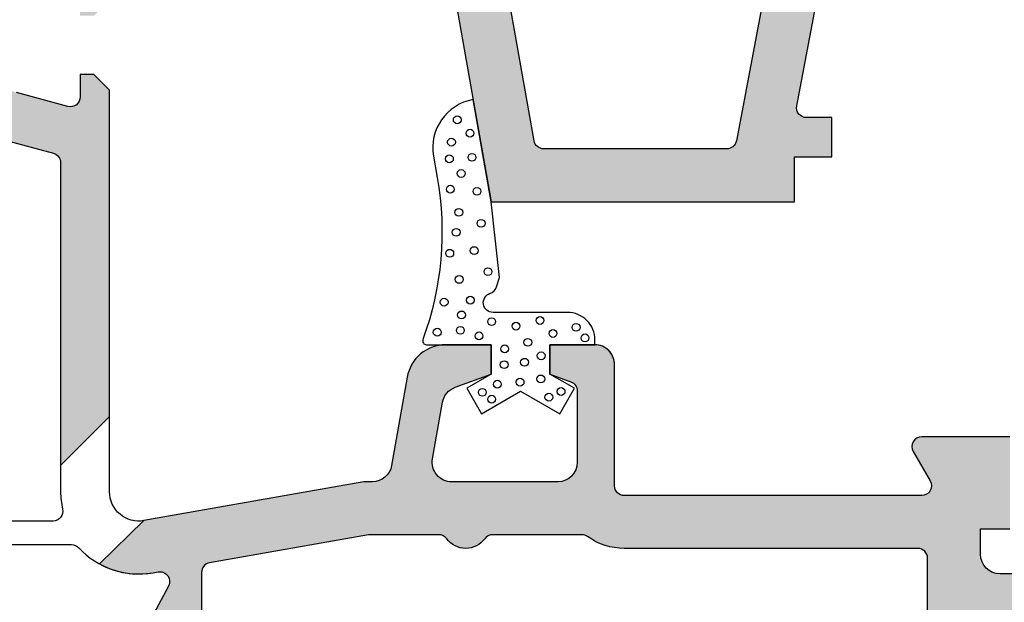
# Model space of a CAD drawing. Extents: x 0 to 191, y 0 to 284.
# Drawn here: x 65 to 115, y 122 to 152 of the extents above; entities that cross this region are included whole.
import ezdxf

# ---------------------------------------------------------------- set-up
doc = ezdxf.new("R2010")
doc.units = 0
doc.header["$LTSCALE"] = 25
doc.header["$MEASUREMENT"] = 0
doc.layers.add('DICHTUNG', color=3, linetype='CONTINUOUS')
doc.layers.add('PROFIL', color=7, linetype='CONTINUOUS')

# ---------------------------------------------------------------- blocks, each defined once
blk = doc.blocks.new('520700')
at = {"layer": 'PROFIL'}
blk.add_lwpolyline([(-38.52154967864999, 24.96477794015001), (-36.5, 13.50000000000009), (-21, 13.50000000000009), (-21, 15.80000000000004), (-19.10000000000014, 15.80000000000004), (-19.10000000000014, 17.80000000000004), (-20.39653593554999, 17.80000000000004, -0.4701013531752705), (-20.88782105839869, 18.39294583405157), (-19.67701024760004, 24.79294583404985, -0.3604504177077351)], format="xyb", dxfattribs=at)
blk.add_lwpolyline([(-22.56803202979995, 26.70000000000002, -0.5424842428203044), (-22.11096352911841, 25.99729729729333, 0.05767457175128608), (-22.32994991098735, 25.29485333790032), (-23.9735875921499, 16.6070541659503, -0.3604504177077617), (-24.46487271500087, 16.20000000000002), (-33.81488118023185, 16.20000000000002, -0.3639702342669768), (-34.30728505675575, 16.61317591118271), (-35.98239137345649, 26.11317591116799, -0.4663076581541472), (-35.48998749695011, 26.70000000000002)], format="xyb", close=True, dxfattribs=at)
blk = doc.blocks.new('510400')
at = {"layer": 'PROFIL'}
for points in [[(-10, 63.00000000000006), (-14.50000000000387, 63.00000000000003, 0.5773502691909196), (-14.93301270189704, 62.24999999999497), (-14.06698729810876, 60.75000000000171, -0.5773502691909184), (-14.5, 60.00000000000003), (-29.69999999999999, 60.00000000000003, -0.4142135623731117), (-30.19999999999999, 60.50000000000003), (-30.20000000000005, 66.70000000000002, 0.4142135623730951), (-31.19999999999999, 67.70000000000002), (-33.50000000000006, 67.70000000000002), (-33.5, 66.19999999999999), (-32.42898992836626, 65.8101842134241, -0.3152987889012032), (-32.10000000000002, 65.34033790303008), (-32.10000000000002, 61.70000000000002, -0.4142135623730951), (-33.10000000000002, 60.70000000000002), (-38.51168204859999, 60.70000000000002, -0.4663076581521411), (-39.49648980161385, 61.87364817765771), (-38.98707372581703, 64.76269030710361, -0.2679491924323081), (-38.34428611611349, 65.52873475025393), (-36.50000000000006, 66.20000000000002), (-36.5, 67.70000000000002), (-38.82180073760003, 67.70000000000002, 0.3639702342642055), (-40.79141624362194, 66.04729635534778), (-41.58858074310922, 61.52635182234775, -0.3639702342641979), (-42.57338849614598, 60.70000000000002), (-43.00000000000011, 60.70000000000002), (-54.23952773351357, 58.71816801019762, -0.4663076581540201), (-56, 60.19537963970899), (-56.00000000000006, 80.69999999999996), (-56.80000000000001, 81.50000000000009), (-57.5, 81.50000000000003), (-57.5, 80.35161268649952, -0.4931454260320501), (-58.12940952255201, 79.86864977335566), (-60.75881904514699, 80.5731979315126, -0.3394542588626914)], [(-4, 56.00000000000003), (-10.5, 56.00000000000003, -0.4142135623730951), (-11.5, 57.00000000000003), (-11.5, 58.30000000000001), (-10, 58.30000000000001)], [(-14.19999999999999, 21.09999999999999), (-14.19999999999999, 56.80000000000004, 0.4142135623730951), (-14.69999999999999, 57.30000000000004), (-29.69999999999999, 57.30000000000004, -0.157600789396333), (-31.57298662293681, 57.90540540540542, 0.1576007893963156), (-31.86564078277075, 58.00000000000003), (-36.42522729150818, 58.00000000000003, 0.2399316479536528), (-36.82957220576924, 57.79411764705847, -0.5091750772176844), (-38.77042779422527, 57.7941176470579, 0.2399316479534945), (-39.17477270848781, 58.00000000000003), (-42.76378060896343, 58.00000000000003), (-50.88682408883562, 56.56768826899375, 0.3639702342649572), (-51.30000000000001, 56.07528439248802), (-51.29999999999995, 49.09999999999997, 0.4142135623730951)]]:
    blk.add_lwpolyline(points, format="xyb", dxfattribs=at)
for points in [[(-58.3999841721743, 59.30649075081112, -0.4814802629161992), (-58.88748219369609, 58.69537963970001), (-66.50000000000003, 58.69537963970004, -0.414213562373094), (-67.00000000000003, 59.19537963970004), (-67.00000000000003, 81.3395762967858, -0.1763269807077432), (-66.8830222215604, 81.66097010162798), (-64.80987713510007, 84.13164820639997), (-64.62940952241115, 84.18000435742383, -0.493145425941117), (-64.00000000000003, 83.69704144424176), (-64.00000000000003, 81.53912375772754, 0.3394542588662512), (-61.40586665782399, 78.15838336570644), (-58.87059047745373, 77.47905816061439, -0.3394542588662636), (-58.5, 76.9960952474685), (-58.5, 60.19537963970004, 0.05608195843392621)], [(-52.98685039450004, 55.37564144309985), (-59.69846964210234, 42.86364945899561, -0.2763390915104483), (-60.13908106021012, 42.59999999999999), (-66.50000000000003, 42.59999999999999, -0.4142135623730951), (-67.00000000000003, 43.09999999999999), (-67.00000000000003, 56.99537963970002, -0.4142135623730951), (-66.50000000000003, 57.49537963970002), (-57.94238289561167, 57.49537963970002, -0.2084091836613402), (-57.57617194927002, 57.33580517161491, 0.2543848612771565), (-53.77067765395753, 56.05918707702077), (-53.51428590142234, 56.10439586061369, -0.6261427801278109)]]:
    blk.add_lwpolyline(points, format="xyb", close=True, dxfattribs=at)
blk = doc.blocks.new('5104')
at = {"layer": 'PROFIL'}
for points in [[(-61.40586665782399, 78.15838336570647), (-58.87059047745373, 77.47905816061439, -0.3394542588662636), (-58.5, 76.99609524746853), (-58.5, 61.52876355554866), (-56, 64.02876355554866), (-56.00000000000006, 80.69999999999999), (-56.80000000000001, 81.50000000000006), (-57.5, 81.50000000000006), (-57.5, 80.35161268649955, -0.4931454260320355), (-58.12940952255201, 79.86864977335568), (-60.75881904514699, 80.5731979315126, -0.3394542588626944)], [(-4, 56.00000000000006), (-10.5, 56.00000000000006, -0.414213562373095), (-11.5, 57.00000000000006), (-11.5, 58.30000000000001), (-10, 58.30000000000001)], [(-10, 63.00000000000006), (-14.50000000000387, 63.00000000000006, 0.5773502691909173), (-14.93301270189704, 62.24999999999494), (-14.06698729810876, 60.75000000000171, -0.577350269190924), (-14.5, 60.00000000000006), (-29.69999999999993, 60.00000000000006, -0.4142135623731117), (-30.19999999999993, 60.50000000000006), (-30.20000000000005, 66.69999999999999, 0.4142135623730992), (-31.19999999999993, 67.69999999999999), (-33.50000000000011, 67.69999999999999), (-33.5, 66.19999999999999), (-32.42898992836626, 65.81018421342407, -0.3152987889012026), (-32.10000000000002, 65.34033790303005), (-32.10000000000002, 61.69999999999999, -0.414213562373095), (-33.10000000000002, 60.69999999999999), (-38.51168204859994, 60.69999999999999, -0.4663076581521404), (-39.49648980161385, 61.87364817765769), (-38.98707372581703, 64.76269030710358, -0.2679491924323088), (-38.34428611611349, 65.52873475025393), (-36.50000000000011, 66.19999999999999), (-36.5, 67.69999999999999), (-38.82180073760003, 67.69999999999999, 0.3639702342642053), (-40.79141624362194, 66.04729635534778), (-41.58858074310922, 61.52635182234775, -0.3639702342641993), (-42.57338849614598, 60.69999999999999), (-43.00000000000011, 60.69999999999999), (-54.23952773351357, 58.71816801019764), (-56.50928315754885, 56.50718479766817, 0.1699498235860903), (-53.77067765395753, 56.05918707702079), (-53.51428590142234, 56.10439586061369, -0.6261427801278152), (-52.98685039450004, 55.37564144309982), (-59.69846964210234, 42.86364945899561, -0.2763390915104522)], [(-14.19999999999993, 21.10000000000002), (-14.19999999999993, 56.80000000000007, 0.4142135623730951), (-14.69999999999993, 57.30000000000007), (-29.69999999999993, 57.30000000000007, -0.157600789396333), (-31.57298662293681, 57.90540540540542, 0.1576007893963156), (-31.86564078277081, 58), (-36.42522729150812, 58, 0.2399316479536528), (-36.8295722057693, 57.79411764705844, -0.5091750772176844), (-38.77042779422527, 57.79411764705787, 0.2399316479534945), (-39.17477270848781, 58), (-42.76378060896343, 58), (-50.88682408883562, 56.56768826899372, 0.3639702342649572), (-51.30000000000001, 56.07528439248802), (-51.29999999999995, 49.09999999999997, 0.4142135623730951)]]:
    blk.add_lwpolyline(points, format="xyb", dxfattribs=at)
blk = doc.blocks.new('503100')
at = {"layer": 'DICHTUNG'}
blk.add_lwpolyline([(0, 0), (2.300000000000011, 0), (2.300000000000011, 0.25, 0.414213562373095), (0.9000000000000341, 1.650000000000006), (-2.901901465700007, 1.650000000000006, -0.8562266439579972), (-3.054050373977873, 2.626288473207154, 0.2460125773375756), (-2.728046904299958, 2.956391094100013), (-2.580192823900006, 3.439999999999998), (-3, 7.300000000000011), (-3.92033534159998, 12.51948109099999, 0.4142135623730951), (-5.948234280030476, 9.62334126433268), (-5.757765671499953, 8.543140107499994, -0.1319174506241878), (-6.486104791502925, 0.2732462052235292, 0.5288213163469188), (-6.299999999999983, 0), (-3, 0), (-3, -1.5), (-4.25, -2.221687836400037), (-3.5, -3.520725942100029), (-1.5, -2.366025403700036), (0.5, -3.520725942100029), (1.25, -2.221687836400037), (0, -1.5)], format="xyb", close=True, dxfattribs=at)
for centre in [(-4.733680612996352, 11.48527033090747), (-4.081052604747413, 10.80181795333144), (-5.03020729458899, 10.34549177036666), (-5.133933299542377, 9.495271684892998), (-3.981043842764905, 9.56904131148579), (-4.532563987804053, 8.74701219771626), (-5.085900484924252, 7.942820691946537), (-3.723289764475567, 7.836305108583531), (-4.65406209571421, 6.762114584190869), (-3.515842185789779, 6.198078178444632), (-4.785826411859318, 5.742243225130352), (-5.11737996680796, 4.672808706505322), (-3.868500853946216, 4.808692816129735), (-4.635766807628272, 3.337893545372509), (-3.163179086413265, 3.730365111298454), (-5.403612936225045, 2.175082521581828), (-4.062757316661475, 2.276625692589306), (-4.514268699718116, 1.523959219200634), (-2.976478481205277, 1.179704854877912), (-1.731793009087824, 0.9515943866682051), (-0.5078545104490786, 1.241915246833798), (1.338431155469834, 0.8893839947123183), (-5.756276035601559, 0.6405395780362255), (-4.575563255382178, 0.7363386747670404), (-3.619563759523089, 0.4539055533164742), (0.1559777413474421, 0.5783291860803388), (1.794815828579658, 0.3502215667231781), (-1.130192815287273, 0.1221110985134715), (-2.312646229409665, -0.2096805074369854), (-0.445618021233031, -0.5622117595589202), (-2.333388771667387, -1.018426998273242), (-1.296150878236631, -0.8940033655093771), (-2.68605187104481, -2.013807513829704), (-1.524345430401127, -1.910120678384317), (-0.4663649947117392, -1.744223450982588), (-3.453605696573732, -2.428549157907071), (-0.05146983733925481, -2.677393574583164), (0.5708728987199265, -2.387075563270116), (-2.976478481205277, -2.78107756117646)]:
    blk.add_circle(centre, 0.200000002980232, dxfattribs=at)

msp = doc.modelspace()

# ---------------------------------------------------------------- hatches: boundary and pattern name
at = {"layer": 'PROFIL'}
h = msp.add_hatch(color=256, dxfattribs=at)
edge = h.paths.add_edge_path()
edge.add_line((131.2455014682953, 176.212713274264), (132.7455014682953, 176.212713274264))
edge.add_line((132.7455014682953, 176.212713274264), (132.7455014682953, 180.912713274264))
edge.add_line((132.7455014682953, 180.912713274264), (128.2455014682914, 180.912713274264))
edge.add_arc((128.2455014682914, 180.4127132742618), 0.5000000000022737, 90, 210.0000000002183)
edge.add_line((127.8124887663982, 180.162713274259), (128.6785141701865, 178.6627132742656))
edge.add_arc((128.2455014682953, 178.412713274264), 0.4999999999999157, -90.00000000000648, 30.000000000219984, ccw=False)
edge.add_line((128.2455014682952, 177.912713274264), (99.74550146829569, 177.9127132742641))
edge.add_line((99.74550146829569, 177.9127132742641), (92.00597373479764, 176.548025716896))
edge.add_line((92.00597373479764, 176.548025716896), (89.77442903918632, 174.3164810212847))
edge.add_arc((91.74550146832586, 178.0252373463633), 4.199999999967219, 242.0109403736166, 244.8156634655788)
edge.add_arc((89.74550146831524, 173.7720032827992), 0.4999999999800567, 0, 64.81566346557958, ccw=False)
edge.add_line((90.24550146829529, 173.7720032827992), (90.24550146829529, 157.812713274264))
edge.add_arc((89.74550146829529, 157.812713274264), 0.5, -90, 0, ccw=False)
edge.add_line((89.74550146829529, 157.312713274264), (87.8217429897453, 157.312713274264))
edge.add_line((87.8217429897453, 157.312713274264), (84.07914511058823, 156.6527922902345))
edge.add_line((84.07914511058823, 156.6527922902345), (84.07914511058823, 153.9111404381417))
edge.add_line((84.07914511058823, 153.9111404381417), (86.72395178964535, 154.377491214414))
edge.add_line((86.72395178964535, 154.377491214414), (88.74550146829523, 142.912713274264))
edge.add_line((88.74550146829523, 142.912713274264), (104.2455014682953, 142.912713274264))
edge.add_line((104.2455014682953, 142.912713274264), (104.2455014682953, 145.212713274264))
edge.add_line((104.2455014682953, 145.212713274264), (106.1455014682952, 145.212713274264))
edge.add_line((106.1455014682952, 145.212713274264), (106.1455014682952, 147.212713274264))
edge.add_line((106.1455014682952, 147.212713274264), (104.8489655327453, 147.212713274264))
edge.add_arc((104.8489655327453, 147.712713274264), 0.5, 169.2868769773124, 270.0000000000016, ccw=False)
edge.add_line((104.3576804098966, 147.8056591083155), (105.5684912206953, 154.2056591083138))
edge.add_arc((106.059776343546, 154.1127132742619), 0.5000000000021045, 90.00000000000318, 169.2868769773121, ccw=False)
edge.add_line((106.059776343546, 154.612713274264), (111.2455014682953, 154.612713274264))
edge.add_line((111.2455014682953, 154.612713274264), (111.8919480776919, 155.2591598836606))
edge.add_arc((112.2455014682886, 154.9056064930639), 0.5000000000047771, 45.00000000059072, 135.0000000000035, ccw=False)
edge.add_line((112.5990548588816, 155.2591598836642), (113.2455014682953, 154.612713274264))
edge.add_line((113.2455014682953, 154.612713274264), (118.4312265930453, 154.612713274264))
edge.add_arc((118.4312265930453, 154.112713274264), 0.5, 10.713123023137598, 90.00000000000318, ccw=False)
edge.add_line((118.9225117158933, 154.2056591083194), (120.1333225267445, 147.8056591083186))
edge.add_arc((119.6420374038971, 147.7127132742633), 0.4999999999993349, -90.00000000000159, 10.713123023139019, ccw=False)
edge.add_line((119.6420374038971, 147.212713274264), (118.3455014682952, 147.212713274264))
edge.add_line((118.3455014682952, 147.212713274264), (118.3455014682952, 145.212713274264))
edge.add_line((118.3455014682952, 145.212713274264), (120.2455014682953, 145.212713274264))
edge.add_line((120.2455014682953, 145.212713274264), (120.2455014682953, 142.9127132742641))
edge.add_line((120.2455014682953, 142.9127132742641), (128.7455014682953, 142.912713274264))
edge.add_line((128.7455014682953, 142.912713274264), (128.7455014682953, 130.712713274264))
edge.add_line((128.7455014682953, 130.712713274264), (129.5455014682952, 129.912713274264))
edge.add_line((129.5455014682952, 129.912713274264), (130.2455014682953, 129.912713274264))
edge.add_line((130.2455014682953, 129.912713274264), (130.2455014682953, 131.061100587864))
edge.add_arc((130.7455014682953, 131.061100587864), 0.4999999999999716, 74.99999999986022, 180, ccw=False)
edge.add_line((130.8749109908477, 131.5440635010082), (133.5043205133939, 130.8395153428643))
edge.add_arc((133.2455014682868, 129.8735895165677), 1.000000000008448, 0, 74.99999999986039, ccw=False)
edge.add_line((134.2455014682953, 129.8735895165677), (134.2455014682953, 126.9518370319602))
edge.add_arc((133.2455014682868, 126.9518370319602), 1.000000000008441, -74.99999999985693, 0, ccw=False)
edge.add_line((133.504320513394, 125.9859112056637), (130.8749109908476, 125.2813630475197))
edge.add_arc((130.7455014682952, 125.7643259606639), 0.4999999999999526, 180, 285.00000000013756, ccw=False)
edge.add_line((130.2455014682953, 125.7643259606639), (130.2455014682953, 126.9127132742639))
edge.add_line((130.2455014682953, 126.9127132742639), (129.5455014682952, 126.9127132742639))
edge.add_line((129.5455014682952, 126.9127132742639), (128.7455014682953, 126.112713274264))
edge.add_line((128.7455014682953, 126.112713274264), (128.7455014682953, 122.9127132742639))
edge.add_line((128.7455014682953, 122.9127132742639), (140.7455014682953, 122.9127132742639))
edge.add_arc((140.7455014682953, 124.9127132742639), 2, 270, 360)
edge.add_line((142.7455014682953, 124.9127132742639), (142.7455014682953, 180.412713274264))
edge.add_arc((142.2455014682953, 180.412713274264), 0.5, 0, 90)
edge.add_line((142.2455014682953, 180.912713274264), (138.2455014683052, 180.912713274264))
edge.add_arc((138.2455014683053, 180.4127132742583), 0.5000000000057412, 90.00000000000325, 190.0000000004277)
edge.add_line((137.7530975917941, 180.3258891854202), (138.1786056141452, 177.912713274264))
edge.add_line((138.1786056141452, 177.912713274264), (139.7455014682953, 177.912713274264))
edge.add_line((139.7455014682953, 177.912713274264), (139.7455014682953, 173.912713274264))
edge.add_arc((138.7455014682953, 173.912713274264), 1, -90, 0, ccw=False)
edge.add_line((138.7455014682953, 172.912713274264), (132.2455014682953, 172.912713274264))
edge.add_arc((132.2455014682953, 173.912713274264), 1, 180, 270, ccw=False)
edge.add_line((131.2455014682953, 173.912713274264), (131.2455014682953, 176.212713274264))
edge = h.paths.add_edge_path(flags=16)
edge.add_arc((128.0455014682952, 174.712713274264), 0.5, 0, 90, ccw=False)
edge.add_line((128.5455014682952, 174.712713274264), (128.5455014682952, 166.212713274264))
edge.add_line((128.5455014682952, 166.212713274264), (126.0455014682953, 166.212713274264))
edge.add_line((126.0455014682953, 166.212713274264), (126.0455014682952, 165.3825862553641))
edge.add_line((126.0455014682952, 165.3825862553641), (128.5455014682953, 164.712713274264))
edge.add_line((128.5455014682953, 164.712713274264), (128.5455014682952, 150.3627132742639))
edge.add_line((128.5455014682952, 150.3627132742639), (126.8455014682951, 149.9071996471141))
edge.add_line((126.8455014682951, 149.9071996471141), (126.8455014682952, 149.318226901414))
edge.add_line((126.8455014682952, 149.318226901414), (128.5455014682952, 148.8627132742639))
edge.add_line((128.5455014682952, 148.8627132742639), (128.5455014682952, 146.112713274264))
edge.add_arc((128.0455014682952, 146.112713274264), 0.5, -90, 0, ccw=False)
edge.add_line((128.0455014682952, 145.612713274264), (123.7103741833459, 145.612713274264))
edge.add_arc((123.710374183346, 146.1127132742661), 0.50000000000216, 190.7131230229983, 269.99999999999676, ccw=False)
edge.add_line((123.2190890604957, 146.0197674402115), (121.5754513792738, 154.7075666122109))
edge.add_arc((118.4312265930453, 154.1127132742639), 3.200000000000073, 10.71312302299996, 89.99999999999974)
edge.add_line((118.4312265930453, 157.312713274264), (115.6291649622933, 157.312713274264))
edge.add_arc((115.6291649622933, 157.8127132742682), 0.5000000000041496, 195.000000000154, 270, ccw=False)
edge.add_line((115.1462020491451, 157.6833037517145), (114.8089025025895, 158.9421227968165))
edge.add_arc((114.3259395894452, 158.8127132742639), 0.5000000000001066, 15.00000000015304, 89.99999999999675)
edge.add_line((114.3259395894452, 159.312713274264), (113.2455014682953, 159.312713274264))
edge.add_line((113.2455014682953, 159.312713274264), (113.2455014682953, 158.312713274264))
edge.add_line((113.2455014682953, 158.312713274264), (111.2455014682953, 158.312713274264))
edge.add_line((111.2455014682953, 158.312713274264), (111.2455014682953, 159.312713274264))
edge.add_line((111.2455014682953, 159.312713274264), (110.1650633471434, 159.312713274264))
edge.add_arc((110.1650633471434, 158.8127132742598), 0.5000000000042064, 90.00000000000325, 164.9999999998343)
edge.add_line((109.6821004339952, 158.9421227968135), (109.3448008874392, 157.6833037517113))
edge.add_arc((108.8618379742951, 157.812713274264), 0.4999999999999428, 270.0000000000016, 344.9999999998352, ccw=False)
edge.add_line((108.8618379742952, 157.312713274264), (91.94550146829533, 157.312713274264))
edge.add_arc((91.94550146829533, 157.812713274264), 0.5, 180, 270, ccw=False)
edge.add_line((91.44550146829533, 157.812713274264), (91.44550146829533, 173.329494593664))
edge.add_arc((91.94550146829532, 173.329494593664), 0.4999999999999858, 92.43885469096631, 180, ccw=False)
edge.add_arc((91.74550146829542, 178.0252373463824), 4.19999999996887, 272.4388546909647, 280.0000000000409)
edge.add_line((92.47482381449407, 173.8890447837623), (99.98172085984527, 175.212713274264))
edge.add_line((99.98172085984527, 175.212713274264), (128.0455014682952, 175.212713274264))
edge = h.paths.add_edge_path(flags=16)
edge.add_line((130.2455014682953, 170.212713274264), (135.7967633666998, 170.212713274264))
edge.add_arc((135.7967633666998, 169.7127132742677), 0.4999999999962483, -17.93889386256751, 90, ccw=False)
edge.add_line((136.2724561381935, 169.558712017309), (132.2904417496925, 157.2587120173041))
edge.add_arc((131.8147489781952, 157.412713274264), 0.5000000000000095, 270, 342.0611061374288, ccw=False)
edge.add_line((131.8147489781952, 156.912713274264), (130.2455014682953, 156.912713274264))
edge.add_arc((130.2455014682953, 157.412713274264), 0.5, 180, 270, ccw=False)
edge.add_line((129.7455014682953, 157.412713274264), (129.7455014682953, 169.712713274264))
edge.add_arc((130.2455014682953, 169.712713274264), 0.5, 90, 180, ccw=False)
edge = h.paths.add_edge_path(flags=16)
edge.add_arc((106.0597763435367, 154.1127132742353), 3.199999999996943, 156.0834655776382, 169.2868769773194)
edge.add_line((102.9155515573079, 154.7075666121642), (101.2719138761454, 146.0197674402143))
edge.add_arc((100.7806287532945, 146.1127132742662), 0.5000000000022667, 269.99999999999676, 349.28687697731897, ccw=False)
edge.add_line((100.7806287532944, 145.612713274264), (91.43062028806344, 145.612713274264))
edge.add_arc((91.43062028806345, 146.1127132742818), 0.5000000000178488, 189.9999999998399, 269.99999999999835, ccw=False)
edge.add_line((90.93821641153954, 146.0258891854466), (89.2631100948388, 155.5258891854319))
edge.add_arc((89.75551397134512, 155.612713274264), 0.4999999999999835, 90, 189.9999999998401, ccw=False)
edge.add_line((89.75551397134512, 156.112713274264), (102.6774694384953, 156.112713274264))
edge.add_arc((102.6774694384953, 155.612713274264), 0.4999999999999432, -23.91653442236401, 90, ccw=False)
edge = h.paths.add_edge_path(flags=16)
edge.add_arc((138.1091802582505, 169.7127132742575), 0.5000000000064797, 90.00000000000318, 162.0611061374121, ccw=False)
edge.add_line((138.1091802582504, 170.212713274264), (139.2455014682953, 170.212713274264))
edge.add_arc((139.2455014682953, 169.712713274264), 0.5, 0, 90, ccw=False)
edge.add_line((139.7455014682953, 169.712713274264), (139.7455014682953, 144.912713274264))
edge.add_arc((139.2455014682953, 144.912713274264), 0.5, -90, 0, ccw=False)
edge.add_line((139.2455014682953, 144.412713274264), (138.0909813486923, 144.412713274264))
edge.add_arc((138.0909813486923, 144.9127132742413), 0.4999999999772626, 200.7141748444874, 270, ccw=False)
edge.add_line((137.6233030720447, 144.7358601444153), (133.307526515525, 156.148691482684))
edge.add_arc((133.7752047921807, 156.3255446125131), 0.4999999999859489, 162.0611061374139, 200.714174844493, ccw=False)
edge.add_line((133.2995120206968, 156.4795458694689), (137.6334874867471, 169.8667145312196))
edge = h.paths.add_edge_path(flags=16)
edge.add_line((130.2455014682953, 155.712713274264), (131.8439791186982, 155.712713274264))
edge.add_arc((131.8439791186982, 155.2127132742866), 0.4999999999774047, 20.714174844382512, 89.99999999999682, ccw=False)
edge.add_line((132.3116573953462, 155.3895664041118), (136.2066153785506, 145.0895664041))
edge.add_arc((135.7389371018795, 144.9127132742661), 0.5000000000020831, -89.99999999999682, 20.714174844382285, ccw=False)
edge.add_line((135.7389371018795, 144.412713274264), (131.2435006676452, 144.412713274264))
edge.add_arc((131.2435006676452, 144.9127132742641), 0.5000000000001137, 218.6821874532286, 270.00000000000324, ccw=False)
edge.add_arc((128.7455014682895, 142.9127132742859), 2.699999999983426, 38.6821874532271, 62.04681311651763)
edge.add_arc((130.2455014682791, 145.7393720792748), 0.499999999983826, 180, 242.04681311652388, ccw=False)
edge.add_line((129.7455014682953, 145.7393720792748), (129.7455014682953, 155.212713274264))
edge.add_arc((130.2455014682953, 155.212713274264), 0.5, 90, 180, ccw=False)
edge = h.paths.add_edge_path(flags=16)
edge.add_line((131.7455014682953, 142.912713274264), (139.2455014682953, 142.912713274264))
edge.add_arc((139.2455014682953, 142.412713274264), 0.5, 0, 90, ccw=False)
edge.add_line((139.7455014682953, 142.412713274264), (139.7455014682953, 126.4127132742639))
edge.add_arc((139.2455014682953, 126.4127132742639), 0.5, -90, 0, ccw=False)
edge.add_line((139.2455014682953, 125.9127132742639), (137.2455014682953, 125.9127132742639))
edge.add_arc((137.2455014682953, 126.4127132742639), 0.5, 180, 270, ccw=False)
edge.add_line((136.7455014682953, 126.4127132742639), (136.7455014682953, 129.8735895165524))
edge.add_arc((133.2455014682985, 129.8735895165523), 3.49999999999676, 4.652697134030938e-13, 74.99999999942874)
edge.add_line((134.1513681261902, 133.2543299085519), (131.6160919457392, 133.9336551137207))
edge.add_arc((131.7455014682953, 134.416618026864), 0.5000000000000578, 180, 254.99999999942742, ccw=False)
edge.add_line((131.2455014682953, 134.416618026864), (131.2455014682953, 142.412713274264))
edge.add_arc((131.7455014682953, 142.412713274264), 0.5, 90, 180, ccw=False)
h = msp.add_hatch(color=256, dxfattribs=at)
edge = h.paths.add_edge_path()
edge.add_line((105.7455014682953, 75.6127132742632), (105.7455014682953, 70.91271327426315))
edge.add_line((105.7455014682953, 70.91271327426315), (104.3455014682953, 70.91271327426315))
edge.add_line((104.3455014682953, 70.91271327426315), (104.3455014682953, 69.91271327426315))
edge.add_line((104.3455014682953, 69.91271327426315), (105.2115268720953, 68.41271327426315))
edge.add_line((105.2115268720953, 68.41271327426315), (108.2455014682953, 68.41271327426315))
edge.add_line((108.2455014682953, 68.41271327426315), (108.2455014682953, 75.61271327426314))
edge.add_line((108.2455014682953, 75.61271327426314), (113.7455014682953, 75.61271327426314))
edge.add_line((113.7455014682953, 75.61271327426314), (113.7455014682953, 70.91271327426315))
edge.add_line((113.7455014682953, 70.91271327426315), (112.3455014682953, 70.91271327426315))
edge.add_line((112.3455014682953, 70.91271327426315), (112.3455014682953, 69.91271327426315))
edge.add_line((112.3455014682953, 69.91271327426315), (113.2115268720953, 68.41271327426315))
edge.add_line((113.2115268720953, 68.41271327426315), (116.2455014682953, 68.41271327426315))
edge.add_line((116.2455014682953, 68.41271327426315), (116.2455014682953, 75.61271327426314))
edge.add_line((116.2455014682953, 75.61271327426314), (122.2455014682953, 75.61271327426314))
edge.add_line((122.2455014682953, 75.61271327426314), (122.2455014682953, 70.91271327426315))
edge.add_line((122.2455014682953, 70.91271327426315), (120.7455014682953, 70.91271327426315))
edge.add_line((120.7455014682953, 70.91271327426315), (120.7455014682953, 67.91271327426315))
edge.add_line((120.7455014682953, 67.91271327426315), (125.2455014682953, 67.91271327426315))
edge.add_line((125.2455014682953, 67.91271327426315), (125.2455014682953, 130.4127132742632))
edge.add_arc((124.7455014682953, 130.4127132742632), 0.5, 0, 90)
edge.add_line((124.7455014682953, 130.9127132742632), (120.7455014682843, 130.9127132742632))
edge.add_arc((120.7455014682844, 130.4127132742825), 0.4999999999807301, 90.00000000001138, 189.9999999990783)
edge.add_line((120.2530975917958, 130.3258891854603), (120.6786056140953, 127.9127132742632))
edge.add_line((120.6786056140953, 127.9127132742632), (122.2455014682953, 127.9127132742632))
edge.add_line((122.2455014682953, 127.9127132742632), (122.2455014682953, 124.9127132742632))
edge.add_arc((121.2455014682953, 124.9127132742632), 1, -90, 0, ccw=False)
edge.add_line((121.2455014682953, 123.9127132742632), (114.7455014682953, 123.9127132742632))
edge.add_arc((114.7455014682953, 124.9127132742632), 1, 180, 270, ccw=False)
edge.add_line((113.7455014682953, 124.9127132742632), (113.7455014682953, 126.2127132742632))
edge.add_line((113.7455014682953, 126.2127132742632), (115.2455014682953, 126.2127132742632))
edge.add_line((115.2455014682953, 126.2127132742632), (115.2455014682953, 130.9127132742632))
edge.add_line((115.2455014682953, 130.9127132742632), (110.7455014682914, 130.9127132742632))
edge.add_arc((110.7455014682915, 130.4127132742609), 0.5000000000022737, 90.00000000000325, 210.0000000002256)
edge.add_line((110.3124887663982, 130.1627132742581), (111.1785141701865, 128.6627132742649))
edge.add_arc((110.7455014682953, 128.4127132742632), 0.4999999999999811, -90.00000000000159, 30.000000000223224, ccw=False)
edge.add_line((110.7455014682953, 127.9127132742632), (95.54550146829536, 127.9127132742632))
edge.add_arc((95.54550146829534, 128.4127132742632), 0.4999999999999716, 179.9999999999967, 270.0000000000016, ccw=False)
edge.add_line((95.04550146829536, 128.4127132742632), (95.04550146829524, 134.6127132742631))
edge.add_arc((94.0455014682953, 134.6127132742632), 0.9999999999999432, 359.9999999999968, 449.9999999999968)
edge.add_line((94.04550146829536, 135.6127132742631), (91.74550146829517, 135.6127132742631))
edge.add_line((91.74550146829517, 135.6127132742631), (91.74550146829529, 134.1127132742631))
edge.add_line((91.74550146829529, 134.1127132742631), (92.81651153992902, 133.7228974876872))
edge.add_arc((92.64550146830884, 133.2530511772932), 0.4999999999864408, 3.183231456205249e-12, 70.00000000463501, ccw=False)
edge.add_line((93.14550146829527, 133.2530511772932), (93.14550146829527, 129.6127132742631))
edge.add_arc((92.14550146829527, 129.6127132742631), 1, -90, 0, ccw=False)
edge.add_line((92.14550146829527, 128.6127132742631), (86.73381941969535, 128.6127132742631))
edge.add_arc((86.73381941969532, 129.6127132742632), 1.000000000000028, 170.0000000005393, 270.0000000000016, ccw=False)
edge.add_line((85.74901166668144, 129.7863614519208), (86.25842774247826, 132.6754035813667))
edge.add_arc((87.24323549552274, 132.5017554037036), 1.000000000031119, 110.00000000028231, 170.0000000005358, ccw=False)
edge.add_line((86.9012153521818, 133.4414480245171), (88.74550146829517, 134.1127132742631))
edge.add_line((88.74550146829517, 134.1127132742631), (88.74550146829529, 135.6127132742631))
edge.add_line((88.74550146829529, 135.6127132742631), (86.42370073069526, 135.6127132742631))
edge.add_arc((86.42370073069526, 133.6127132742632), 1.999999999999943, 90, 169.999999999596)
edge.add_line((84.45408522467335, 133.9600096296109), (83.65692072518607, 129.4390650966109))
edge.add_arc((82.67211297214929, 129.6127132742893), 1.000000000026189, 270.0000000000008, 349.99999999959635, ccw=False)
edge.add_line((82.6721129721493, 128.6127132742631), (82.24550146829517, 128.6127132742631))
edge.add_line((82.24550146829517, 128.6127132742631), (71.00597373478172, 126.6308812844608))
edge.add_line((71.00597373478172, 126.6308812844608), (68.73621831074644, 124.4198980719313))
edge.add_arc((70.74550146829529, 128.1080929139632), 4.199999999999965, 241.4189954097832, 279.9999999978025)
edge.add_line((71.47482381433775, 123.9719003512839), (71.73121556687295, 124.0171091348768))
edge.add_arc((71.81803965568749, 123.5247052583674), 0.5000000000000149, -28.209772946631176, 99.99999999779732, ccw=False)
edge.add_line((72.25865107379525, 123.288354717363), (65.54703182619295, 110.7763627332588))
edge.add_arc((65.10642040808516, 111.0127132742631), 0.5000000000000183, 270.0000000000016, 331.79022705337457, ccw=False)
edge.add_line((65.10642040808517, 110.5127132742631), (55.24550146829529, 110.5127132742631))
edge.add_line((55.24550146829529, 110.5127132742631), (55.24550146829523, 67.91271327426315))
edge.add_line((55.24550146829523, 67.91271327426315), (59.74550146829529, 67.91271327426315))
edge.add_line((59.74550146829529, 67.91271327426315), (59.74550146829523, 70.91271327426315))
edge.add_line((59.74550146829523, 70.91271327426315), (58.24550146829529, 70.91271327426315))
edge.add_line((58.24550146829529, 70.91271327426315), (58.24550146829523, 75.61271327426314))
edge.add_line((58.24550146829523, 75.61271327426314), (64.24550146829529, 75.6127132742632))
edge.add_line((64.24550146829529, 75.6127132742632), (64.24550146829529, 68.41271327426315))
edge.add_line((64.24550146829529, 68.41271327426315), (67.27947606449527, 68.41271327426315))
edge.add_line((67.27947606449527, 68.41271327426315), (68.14550146829527, 69.9127132742631))
edge.add_line((68.14550146829527, 69.9127132742631), (68.14550146829527, 70.91271327426315))
edge.add_line((68.14550146829527, 70.91271327426315), (66.74550146829529, 70.91271327426315))
edge.add_line((66.74550146829529, 70.91271327426315), (66.74550146829523, 75.61271327426314))
edge.add_line((66.74550146829523, 75.61271327426314), (85.04550146829524, 75.61271327426314))
edge.add_line((85.04550146829524, 75.61271327426314), (85.04550146829524, 70.91271327426315))
edge.add_line((85.04550146829524, 70.91271327426315), (83.24550146829529, 70.91271327426321))
edge.add_line((83.24550146829529, 70.91271327426321), (83.24550146829517, 69.91271327426315))
edge.add_line((83.24550146829517, 69.91271327426315), (84.11152687209528, 68.41271327426315))
edge.add_line((84.11152687209528, 68.41271327426315), (87.54550146829524, 68.41271327426315))
edge.add_line((87.54550146829524, 68.41271327426315), (87.54550146829524, 75.61271327426314))
edge.add_line((87.54550146829524, 75.61271327426314), (105.7455014682953, 75.6127132742632))
edge = h.paths.add_edge_path(flags=16)
edge.add_arc((110.5455014682954, 124.7127132742632), 0.5, 0, 90)
edge.add_line((110.5455014682954, 125.2127132742632), (95.54550146829536, 125.2127132742632))
edge.add_arc((95.5455014682953, 128.4127132742633), 3.200000000000074, 234.17522563135168, 270.000000000001, ccw=False)
edge.add_arc((93.37986068552453, 125.4127132742629), 0.500000000000227, 54.17522563136032, 90.00000000000652)
edge.add_line((93.37986068552448, 125.9127132742632), (88.82027417678717, 125.9127132742632))
edge.add_arc((88.82027417678715, 125.412713274263), 0.5000000000001279, 89.99999999999838, 143.9681209275765)
edge.add_arc((87.44550146829779, 126.4127132742631), 1.200000000002017, 216.0318790724536, 323.96812092758034, ccw=False)
edge.add_arc((86.07072875980748, 125.4127132742611), 0.5000000000020428, 36.0318790724557, 90)
edge.add_line((86.07072875980748, 125.9127132742632), (82.48172085933186, 125.9127132742632))
edge.add_line((82.48172085933186, 125.9127132742632), (74.35867737945966, 124.4804015432569))
edge.add_arc((74.44550146829528, 123.9879976667511), 0.5000000000000078, 100.0000000002497, 179.9999999999968)
edge.add_line((73.94550146829528, 123.9879976667512), (73.94550146829533, 117.0127132742631))
edge.add_arc((74.44550146829533, 117.0127132742631), 0.5, 180, 270)
edge.add_line((74.44550146829533, 116.5127132742631), (77.94550146829533, 116.5127132742632))
edge.add_line((77.94550146829533, 116.5127132742632), (77.94550146829545, 115.3127132742632))
edge.add_line((77.94550146829545, 115.3127132742632), (74.44550146829539, 115.3127132742631))
edge.add_arc((74.44550146829539, 114.8127132742631), 0.5, 90, 180)
edge.add_line((73.94550146829539, 114.8127132742631), (73.94550146829528, 97.91271327426315))
edge.add_arc((74.44550146829528, 97.91271327426315), 0.5, 180, 270)
edge.add_line((74.44550146829528, 97.41271327426315), (77.94550146829533, 97.41271327426315))
edge.add_line((77.94550146829533, 97.41271327426315), (77.94550146829533, 96.21271327426311))
edge.add_line((77.94550146829533, 96.21271327426311), (74.44550146829528, 96.21271327426311))
edge.add_arc((74.44550146829528, 95.71271327426311), 0.5, 90, 180)
edge.add_line((73.94550146829528, 95.71271327426311), (73.94550146829533, 78.81271327426319))
edge.add_arc((74.44550146829533, 78.81271327426319), 0.5, 180, 270)
edge.add_line((74.44550146829533, 78.31271327426319), (110.5455014682954, 78.31271327426319))
edge.add_arc((110.5455014682954, 78.81271327426319), 0.5, 270, 360)
edge.add_line((111.0455014682954, 78.81271327426319), (111.0455014682954, 86.81271327426313))
edge.add_arc((110.5455014682954, 86.81271327426313), 0.5, 0, 90)
edge.add_line((110.5455014682954, 87.31271327426313), (108.5455014682954, 87.31271327426313))
edge.add_line((108.5455014682954, 87.31271327426313), (108.5455014682954, 88.51271327426318))
edge.add_line((108.5455014682954, 88.51271327426318), (110.5455014682954, 88.51271327426318))
edge.add_arc((110.5455014682954, 89.01271327426318), 0.5, 270, 360)
edge.add_line((111.0455014682954, 89.01271327426318), (111.0455014682954, 124.7127132742632))
edge = h.paths.add_edge_path()
edge.add_line((69.24550146829529, 131.9414768298118), (69.24550146829523, 148.6127132742631))
edge.add_line((69.24550146829523, 148.6127132742631), (68.44550146829528, 149.4127132742632))
edge.add_line((68.44550146829528, 149.4127132742632), (67.74550146829529, 149.4127132742632))
edge.add_line((67.74550146829529, 149.4127132742632), (67.74550146829529, 148.2643259607627))
edge.add_arc((67.24550146829561, 148.2643259607627), 0.4999999999996732, 254.9999999998619, 359.99999999999676, ccw=False)
edge.add_line((67.11609194574328, 147.7813630476188), (64.4866824231483, 148.4859112057757))
edge.add_arc((64.74550146823847, 149.4518370320093), 0.9999999999431869, 180, 254.99999999986, ccw=False)
edge.add_line((63.74550146829529, 149.4518370320093), (63.74550146829529, 152.3735895165632))
edge.add_arc((64.74550146829525, 152.3735895165632), 0.9999999999999574, 105.00000000119661, 180.0000000000016, ccw=False)
edge.add_line((64.48668242317257, 153.3395153428468), (67.11609194573941, 154.0440635010482))
edge.add_arc((67.24550146829964, 153.5611005879105), 0.4999999999956612, -3.183231456205249e-12, 105.00000000119661, ccw=False)
edge.add_line((67.74550146829529, 153.5611005879105), (67.74550146829529, 152.4127132742632))
edge.add_line((67.74550146829529, 152.4127132742632), (68.44550146829528, 152.4127132742632))
edge.add_line((68.44550146829528, 152.4127132742632), (69.24550146829529, 153.2127132742631))
edge.add_line((69.24550146829529, 153.2127132742631), (69.24550146829529, 154.4386099161632))
edge.add_arc((70.24550146829526, 154.4386099161632), 0.9999999999999716, 109.99999999926399, 180.0000000000016, ccw=False)
edge.add_line((69.90348132498167, 155.3783025369535), (72.74550146829523, 156.4127132742632))
edge.add_line((72.74550146829523, 156.4127132742632), (72.74550146829529, 157.9127132742632))
edge.add_line((72.74550146829529, 157.9127132742632), (70.74550146829529, 157.9127132742632))
edge.add_line((70.74550146829529, 157.9127132742632), (59.35461195472703, 154.8605336280716))
edge.add_arc((59.87225004493237, 152.928681975466), 2.00000000002662, 104.9999999998045, 140.0000000001204)
edge.add_line((58.34016115867132, 154.214257194853), (55.71341258203552, 151.0838201417919))
edge.add_arc((57.24550146821387, 149.7982449224745), 1.999999999918588, 140.0000000001233, 180.0000000000008)
edge.add_line((55.24550146829529, 149.7982449224744), (55.24550146829523, 115.5127132742631))
edge.add_line((55.24550146829523, 115.5127132742631), (58.24550146829529, 115.5127132742632))
edge.add_line((58.24550146829529, 115.5127132742632), (58.24550146829529, 124.9080929139632))
edge.add_arc((58.74550146829529, 124.9080929139632), 0.5, 90, 180, ccw=False)
edge.add_line((58.74550146829529, 125.4080929139632), (62.71211755244661, 125.4080929139632))
edge.add_line((62.71211755244661, 125.4080929139632), (63.9121175524466, 126.6080929139632))
edge.add_line((63.9121175524466, 126.6080929139632), (58.74550146829529, 126.6080929139632))
edge.add_arc((58.74550146829529, 127.1080929139632), 0.5, 180, 270, ccw=False)
edge.add_line((58.24550146829529, 127.1080929139632), (58.24550146829529, 149.2522895710489))
edge.add_arc((58.74550146829531, 149.2522895710489), 0.5000000000000213, 140.0000000001633, 180.0000000000032, ccw=False)
edge.add_line((58.36247924673489, 149.5736833758911), (60.43562433319522, 152.0443614806631))
edge.add_line((60.43562433319522, 152.0443614806631), (60.61609194588414, 152.092717631687))
edge.add_arc((60.74550146829528, 151.6097547185049), 0.5000000000000137, 3.183231456205249e-12, 104.99999998337711, ccw=False)
edge.add_line((61.24550146829529, 151.6097547185049), (61.24550146829529, 149.4518370319907))
edge.add_arc((64.74550146829525, 149.4518370319907), 3.499999999999957, 180, 255.0000000005908)
edge.add_line((63.8396348104713, 146.0710966399696), (66.37491099084156, 145.3917714348775))
edge.add_arc((66.2455014682953, 144.9088085217317), 0.4999999999999797, 0, 75.00000000059327, ccw=False)
edge.add_line((66.74550146829529, 144.9088085217317), (66.74550146829529, 129.4414768298118))
edge.add_line((66.74550146829529, 129.4414768298118), (69.24550146829529, 131.9414768298118))
edge = h.paths.add_edge_path(flags=16)
edge.add_line((72.74550146829523, 119.6674877513632), (72.74550146829529, 99.81271327426319))
edge.add_arc((72.24550146829526, 99.81271327426322), 0.5000000000000284, 269.99999999999676, 359.99999999999676, ccw=False)
edge.add_line((72.24550146829523, 99.31271327426319), (66.94550146829528, 99.31271327426319))
edge.add_arc((66.94550146829528, 99.81271327426319), 0.5, 180, 270, ccw=False)
edge.add_line((66.44550146829528, 99.81271327426319), (66.44550146829528, 109.9127132743119))
edge.add_line((66.44550146829528, 109.9127132743119), (71.80489005018762, 119.9038382923489))
edge.add_arc((72.24550146829525, 119.6674877513442), 0.4999999999999957, 2.169088020309573e-09, 151.7902270533381, ccw=False)
edge = h.paths.add_edge_path(flags=16)
edge.add_line((65.24550146829529, 108.8127132742632), (65.24550146829529, 92.81271327426319))
edge.add_arc((64.74550146829526, 92.81271327426322), 0.5000000000000284, 269.99999999999676, 359.99999999999676, ccw=False)
edge.add_line((64.74550146829523, 92.31271327426319), (58.74550146829529, 92.31271327426319))
edge.add_arc((58.74550146829529, 92.81271327426319), 0.5, 180, 270, ccw=False)
edge.add_line((58.24550146829529, 92.81271327426319), (58.24550146829529, 108.8127132742632))
edge.add_arc((58.74550146829529, 108.8127132742632), 0.5, 90, 180, ccw=False)
edge.add_line((58.74550146829529, 109.3127132742632), (64.74550146829529, 109.3127132742632))
edge.add_arc((64.74550146829529, 108.8127132742632), 0.5, 0, 90, ccw=False)
edge = h.paths.add_edge_path(flags=16)
edge.add_line((72.74550146829529, 97.61271327426314), (72.74550146829529, 78.81271327426319))
edge.add_arc((72.24550146829526, 78.81271327426322), 0.5000000000000284, 269.99999999999676, 359.99999999999676, ccw=False)
edge.add_line((72.24550146829523, 78.31271327426319), (66.94550146829528, 78.31271327426319))
edge.add_arc((66.94550146829528, 78.81271327426319), 0.5, 180, 270, ccw=False)
edge.add_line((66.44550146829528, 78.81271327426319), (66.44550146829528, 97.61271327426314))
edge.add_arc((66.94550146829528, 97.61271327426314), 0.5, 90, 180, ccw=False)
edge.add_line((66.94550146829528, 98.11271327426314), (72.24550146829529, 98.11271327426314))
edge.add_arc((72.24550146829529, 97.61271327426314), 0.5, 0, 90, ccw=False)
edge = h.paths.add_edge_path(flags=16)
edge.add_line((65.24550146829529, 90.61271327426314), (65.24550146829529, 78.81271327426319))
edge.add_arc((64.74550146829529, 78.81271327426319), 0.5, -90, 0, ccw=False)
edge.add_line((64.74550146829529, 78.31271327426319), (58.74550146829529, 78.31271327426319))
edge.add_arc((58.74550146829529, 78.81271327426319), 0.5, 180, 270, ccw=False)
edge.add_line((58.24550146829529, 78.81271327426319), (58.24550146829529, 90.61271327426314))
edge.add_arc((58.74550146829529, 90.61271327426314), 0.5, 90, 180, ccw=False)
edge.add_line((58.74550146829529, 91.11271327426314), (64.74550146829529, 91.11271327426314))
edge.add_arc((64.74550146829529, 90.61271327426314), 0.5, 0, 90, ccw=False)
edge = h.paths.add_edge_path(flags=16)
edge.add_line((112.7455014682953, 121.2127132742632), (118.4214882415839, 121.2127132742632))
edge.add_arc((118.4214882415839, 120.7127132742632), 0.4999999999999716, -10.663072125332917, 90.00000000000159, ccw=False)
edge.add_line((118.9128543700815, 120.6201966391899), (114.7141096001815, 98.32019663918985))
edge.add_arc((114.2227434716839, 98.41271327426321), 0.4999999999999933, 269.99999999999835, 349.3369278746639, ccw=False)
edge.add_line((114.2227434716839, 97.91271327426321), (112.7455014682953, 97.91271327426321))
edge.add_arc((112.7455014682953, 98.41271327426321), 0.5, 180, 270, ccw=False)
edge.add_line((112.2455014682953, 98.41271327426321), (112.2455014682953, 120.7127132742632))
edge.add_arc((112.7455014682953, 120.7127132742632), 0.5, 90, 180, ccw=False)
edge = h.paths.add_edge_path(flags=16)
edge.add_line((120.6601447874879, 121.2127132742632), (121.7455014682953, 121.2127132742632))
edge.add_arc((121.7455014682953, 120.7127132742632), 0.5, 0, 90, ccw=False)
edge.add_line((122.2455014682953, 120.7127132742632), (122.2455014682953, 98.41271327426321))
edge.add_arc((121.7455014682953, 98.41271327426321), 0.5, -90, 0, ccw=False)
edge.add_line((121.7455014682953, 97.91271327426321), (116.4614000176879, 97.91271327426321))
edge.add_arc((116.4614000176878, 98.41271327426323), 0.5000000000000142, 169.3369278749178, 270.0000000000049, ccw=False)
edge.add_line((115.9700338891898, 98.50522990933442), (120.1687786589898, 120.8052299093344))
edge.add_arc((120.6601447874878, 120.7127132742632), 0.5000000000000152, 89.99999999999511, 169.3369278749146, ccw=False)
edge = h.paths.add_edge_path(flags=16)
edge.add_line((112.7455014682953, 96.71271327426317), (114.2300330717501, 96.71271327426317))
edge.add_arc((114.2300330717501, 96.21271327426314), 0.5000000000000284, 13.410404133712689, 90.00000000000318, ccw=False)
edge.add_line((114.7163999617035, 96.32867554552891), (118.8650037456035, 78.92867554552893))
edge.add_arc((118.3786368556502, 78.8127132742632), 0.5000000000000098, -90.00000000000318, 13.410404133708028, ccw=False)
edge.add_line((118.3786368556501, 78.31271327426319), (112.7455014682953, 78.31271327426319))
edge.add_arc((112.7455014682953, 78.81271327426319), 0.5, 180, 270, ccw=False)
edge.add_line((112.2455014682953, 78.81271327426319), (112.2455014682953, 96.21271327426317))
edge.add_arc((112.7455014682953, 96.21271327426318), 0.4999999999999858, 89.99999999999841, 180.0000000000016, ccw=False)
edge = h.paths.add_edge_path(flags=16)
edge.add_line((116.4917001850642, 96.71271327426317), (121.7455014682953, 96.71271327426317))
edge.add_arc((121.7455014682953, 96.21271327426317), 0.5, 0, 90, ccw=False)
edge.add_line((122.2455014682953, 96.21271327426317), (122.2455014682953, 78.81271327426319))
edge.add_arc((121.7455014682953, 78.81271327426319), 0.5, -90, 0, ccw=False)
edge.add_line((121.7455014682953, 78.31271327426319), (120.6403039689643, 78.31271327426319))
edge.add_arc((120.6403039689643, 78.81271327426322), 0.5000000000000284, 193.4104041337127, 270.00000000000324, ccw=False)
edge.add_line((120.1539370790109, 78.69675100299744), (116.005333295111, 96.09675100299742))
edge.add_arc((116.4917001850643, 96.21271327426317), 0.4999999999999992, 90.00000000000807, 193.4104041337099, ccw=False)

# ---------------------------------------------------------------- linework, layer by layer
msp.add_lwpolyline([(92.00597373479764, 176.548025716896), (89.77442903918632, 174.3164810212847, 0.01223852412017817), (89.95826742575707, 174.2244749916761, -0.2906009716633298), (90.24550146829529, 173.7720032827992), (90.24550146829529, 157.812713274264, -0.4142135623730951), (89.74550146829529, 157.312713274264), (87.8217429897453, 157.312713274264), (84.07914511058823, 156.6527922902345), (84.07914511058823, 153.9111404381417), (86.72395178964535, 154.377491214414), (88.74550146829523, 142.912713274264), (104.2455014682953, 142.912713274264), (104.2455014682953, 145.212713274264), (106.1455014682952, 145.212713274264), (106.1455014682952, 147.212713274264), (104.8489655327453, 147.212713274264, -0.4701013531752705), (104.3576804098966, 147.8056591083155), (105.5684912206953, 154.2056591083138, -0.3604504177077351), (106.059776343546, 154.612713274264), (111.2455014682953, 154.612713274264), (111.8919480776919, 155.2591598836606, -0.414213562370093), (112.5990548588816, 155.2591598836642), (113.2455014682953, 154.612713274264), (118.4312265930453, 154.612713274264, -0.3604504177055356)], format="xyb", dxfattribs=at)
msp.add_lwpolyline([(103.1345379391769, 155.4100105715573, 0.05767457175129036), (102.9155515573079, 154.7075666121642), (101.2719138761454, 146.0197674402143, -0.3604504177078015), (100.7806287532944, 145.612713274264), (91.43062028806344, 145.612713274264, -0.3639702342669904), (90.93821641153954, 146.0258891854466), (89.2631100948388, 155.5258891854319, -0.4663076581541539), (89.75551397134512, 156.112713274264), (102.6774694384953, 156.112713274264, -0.5424842428203412)], format="xyb", close=True, dxfattribs=at)

# ---------------------------------------------------------------- block references
for name, p in [('520700', (125.2455014682953, 129.4127132742639)), ('510400', (125.2455014682953, 67.91271327426315)), ('5104', (125.2455014682953, 67.91271327426315)), ('503100', (91.74550146829523, 135.6127132742632))]:
    msp.add_blockref(name, p, dxfattribs=at)

doc.saveas('drawing.dxf')
